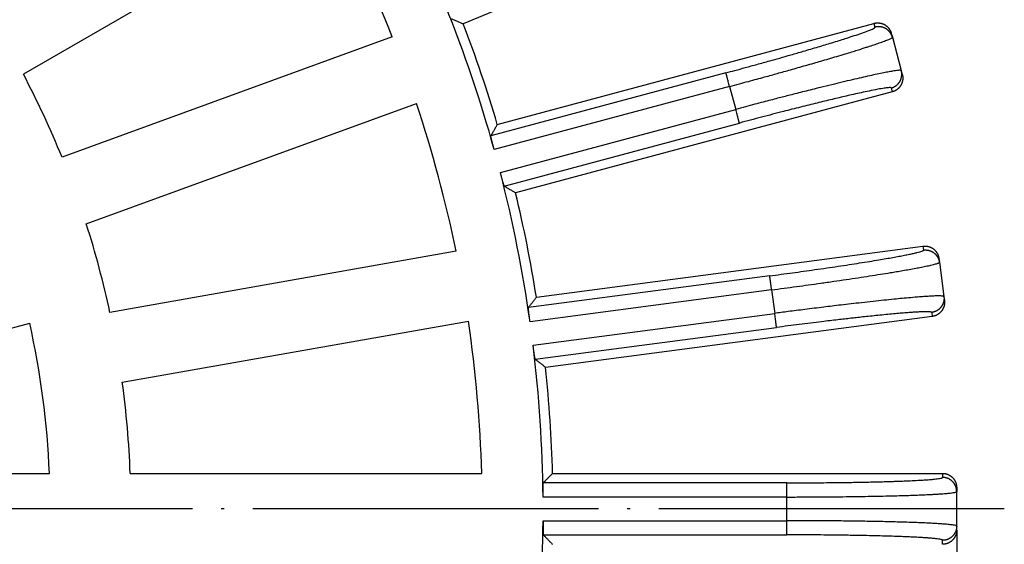
# Model space of a CAD drawing. Units: inches. Extents: x -1559 to -1376, y -75 to 63.
# Drawn here: x -1467 to -1433, y 0 to 18 of the extents above; entities that cross this region are included whole.
import ezdxf

# ---------------------------------------------------------------- set-up
doc = ezdxf.new("R2010")
doc.units = ezdxf.units.IN
doc.linetypes.add('DOT_CENTER', pattern=[14, 12, -1, 0, -1])
doc.layers.add('1', color=7, linetype='Continuous')
doc.styles.add('CONVERTER_11', font='txt.shx', dxfattribs={"width": 0.9})
doc.dimstyles.new('ME10_DIM_12', dxfattribs={"dimtxt": 3.5, "dimasz": 3.5, "dimexe": 2, "dimexo": 0, "dimgap": 2, "dimtad": 1, "dimdsep": 46, "dimtxsty": 'CONVERTER_11', "dimsah": 1, "dimcen": 0.09, "dimclrd": 4, "dimclre": 4, "dimclrt": 1, "dimadec": 0, "dimazin": 0, "dimtfac": 1, "dimtdec": 4, "dimtmove": 0, "dimatfit": 3, "dimfxl": 1, "dimtolj": 1, "dimtzin": 0, "dimarcsym": 0})

# ---------------------------------------------------------------- blocks, each defined once
blk = doc.blocks.new('*D5')
at = {"layer": '1', "color": 4, "linetype": 'Continuous'}
for p, q in [((-1556.348, 0.4), (-1556.348, -74.721)), ((-1434.332, 0.262), (-1434.332, -74.721)), ((-1556.348, -72.721), (-1434.332, -72.721))]:
    blk.add_line(p, q, dxfattribs=at)
at = {"layer": '1', "color": 4}
for points in [[(-1552.848, -72.26), (-1552.848, -73.182), (-1556.348, -72.721)], [(-1437.832, -73.182), (-1437.832, -72.26), (-1434.332, -72.721)]]:
    blk.add_solid(points, dxfattribs=at)
at = {"layer": '1', "color": 1, "insert": (-1503.787, -70.721), "char_height": 3.5, "attachment_point": 7, "rotation": 0.0001, "line_spacing_factor": 0.60024, "style": 'CONVERTER_11'}
blk.add_mtext('122', dxfattribs=at)
blk = doc.blocks.new('Artikel_DN110__2', base_point=(-1556.348, -60.008))
at = {"color": 7, "linetype": 'Continuous'}
for p, q in [((-1438.96, 23.022), (-1451.475, 17.838)), ((-1456.179, 22.189), (-1466.752, 16.085)), ((-1450.289, 14.345), (-1437.204, 17.851)), ((-1436.602, 17.503), (-1436.566, 17.37)), ((-1453.936, 17.379), (-1465.408, 13.203)), ((-1436.566, 17.37), (-1436.255, 16.21)), ((-1436.255, 16.21), (-1436.22, 16.077)), ((-1436.568, 15.475), (-1449.652, 11.969)), ((-1464.567, 10.892), (-1453.095, 15.067)), ((-1451.721, 9.94), (-1463.744, 7.82)), ((-1448.932, 8.35), (-1435.502, 10.118)), ((-1434.95, 9.695), (-1434.932, 9.558)), ((-1434.932, 9.558), (-1434.776, 8.368)), ((-1434.776, 8.368), (-1434.758, 8.232)), ((-1435.181, 7.679), (-1448.611, 5.911)), ((-1477.336, 4.551), (-1466.532, 7.446)), ((-1463.317, 5.398), (-1451.294, 7.518)), ((-1477.03, 2.23), (-1465.846, 2.23)), ((-1463.04, 2.23), (-1450.831, 2.23)), ((-1448.37, 2.23), (-1434.824, 2.23)), ((-1434.332, 1.738), (-1434.332, 1.6)), ((-1434.332, 0.4), (-1434.332, 1.6)), ((-1434.332, 0.262), (-1434.332, 0.4))]:
    blk.add_line(p, q, dxfattribs=at)
at = {"color": 3, "linetype": 'Continuous'}
for p, q in [((-1437.204, 17.851), (-1437.169, 17.717)), ((-1442.347, 16.134), (-1450.513, 13.946)), ((-1442.22, 15.659), (-1450.395, 13.469)), ((-1442.22, 15.659), (-1442.007, 14.865)), ((-1436.603, 15.608), (-1436.568, 15.475)), ((-1450.182, 12.674), (-1442.007, 14.865)), ((-1450.046, 12.202), (-1441.88, 14.39)), ((-1435.502, 10.118), (-1435.484, 9.982)), ((-1440.825, 9.088), (-1449.207, 7.984)), ((-1440.761, 8.6), (-1449.152, 7.496)), ((-1440.761, 8.6), (-1440.654, 7.785)), ((-1449.045, 6.68), (-1440.654, 7.785)), ((-1435.199, 7.816), (-1435.181, 7.679)), ((-1448.971, 6.194), (-1440.59, 7.297)), ((-1434.824, 2.23), (-1434.824, 2.092)), ((-1440.236, 1.903), (-1448.69, 1.903)), ((-1440.236, 1.411), (-1448.699, 1.411)), ((-1440.236, 0.589), (-1440.236, 1.411)), ((-1448.699, 0.589), (-1440.236, 0.589)), ((-1448.69, 0.097), (-1440.236, 0.097)), ((-1434.824, -0.23), (-1434.824, -0.092))]:
    blk.add_line(p, q, dxfattribs=at)
at = {"color": 7, "linetype": 'Continuous'}
for radius, start, end in [(44.526, 21.583, 28.417), (46.642, 15.5052, 21.9948), (46.986, 16.5001, 20.9999), (32.324, 22.1808, 27.8192), (44.526, 11.583, 18.417), (46.642, 8.0052, 14.4948), (46.986, 9.0001, 13.4999), (32.324, 12.1808, 17.8192), (29.52, 2.388, 12.612), (44.526, 1.583, 8.417), (46.642, 0.5052, 6.9948), (46.986, 1.5001, 5.9999), (32.324, 2.1808, 7.8192), (46.642, -6.9948, -0.5052)]:
    blk.add_arc((-1495.34, 1), radius, start, end, dxfattribs=at)
for points, knots in [([(-1451.895, 18.018), (-1451.86, 18.003), (-1451.79, 17.973), (-1451.685, 17.928), (-1451.58, 17.883), (-1451.51, 17.853), (-1451.475, 17.838)], [0, 0, 0, 0, 0.1140946, 0.2288531, 0.3425127, 0.4573255, 0.4573255, 0.4573255, 0.4573255]), ([(-1437.204, 17.851), (-1437.197, 17.853), (-1437.183, 17.856), (-1437.161, 17.86), (-1437.139, 17.864), (-1437.116, 17.866), (-1437.092, 17.867), (-1437.069, 17.868), (-1437.045, 17.867), (-1437.02, 17.864), (-1436.996, 17.861), (-1436.972, 17.856), (-1436.948, 17.85), (-1436.923, 17.843), (-1436.9, 17.835), (-1436.876, 17.825), (-1436.853, 17.814), (-1436.831, 17.802), (-1436.809, 17.788), (-1436.788, 17.774), (-1436.768, 17.759), (-1436.749, 17.742), (-1436.731, 17.725), (-1436.713, 17.707), (-1436.697, 17.688), (-1436.682, 17.669), (-1436.668, 17.649), (-1436.655, 17.629), (-1436.643, 17.608), (-1436.633, 17.587), (-1436.623, 17.566), (-1436.615, 17.545), (-1436.608, 17.524), (-1436.604, 17.51), (-1436.602, 17.503)], [0, 0, 0, 0, 0.021939, 0.0442644, 0.0669633, 0.0900201, 0.1134178, 0.1371368, 0.161156, 0.1854518, 0.2099991, 0.2347708, 0.2597383, 0.2848715, 0.3101391, 0.3355085, 0.3609466, 0.3864195, 0.4118933, 0.4373337, 0.4627071, 0.4879801, 0.5131201, 0.5380958, 0.5628769, 0.5874346, 0.6117416, 0.6357728, 0.6595045, 0.6829152, 0.7059854, 0.7286977, 0.7510367, 0.772989, 0.772989, 0.772989, 0.772989]), ([(-1436.22, 16.077), (-1436.218, 16.07), (-1436.214, 16.056), (-1436.21, 16.034), (-1436.207, 16.012), (-1436.204, 15.989), (-1436.203, 15.965), (-1436.203, 15.942), (-1436.204, 15.918), (-1436.206, 15.893), (-1436.21, 15.869), (-1436.214, 15.845), (-1436.22, 15.82), (-1436.227, 15.796), (-1436.236, 15.773), (-1436.246, 15.749), (-1436.257, 15.726), (-1436.269, 15.704), (-1436.282, 15.682), (-1436.296, 15.661), (-1436.312, 15.641), (-1436.328, 15.622), (-1436.345, 15.603), (-1436.363, 15.586), (-1436.382, 15.57), (-1436.402, 15.555), (-1436.421, 15.541), (-1436.442, 15.528), (-1436.462, 15.516), (-1436.483, 15.506), (-1436.504, 15.496), (-1436.525, 15.488), (-1436.546, 15.481), (-1436.561, 15.477), (-1436.568, 15.475)], [0, 0, 0, 0, 0.0219523, 0.0442913, 0.0670036, 0.0900738, 0.1134845, 0.1372162, 0.1612474, 0.1855544, 0.2101121, 0.2348932, 0.2598689, 0.2850089, 0.3102819, 0.3356553, 0.3610957, 0.3865695, 0.4120424, 0.4374805, 0.4628499, 0.4881175, 0.5132507, 0.5382182, 0.5629899, 0.5875372, 0.611833, 0.6358522, 0.6595712, 0.6829689, 0.7060257, 0.7287246, 0.75105, 0.772989, 0.772989, 0.772989, 0.772989]), ([(-1450.289, 14.345), (-1450.308, 14.312), (-1450.345, 14.245), (-1450.401, 14.146), (-1450.457, 14.046), (-1450.494, 13.979), (-1450.513, 13.946)], [0, 0, 0, 0, 0.114286, 0.2284725, 0.3428047, 0.4573255, 0.4573255, 0.4573255, 0.4573255]), ([(-1450.395, 13.469), (-1450.399, 13.482), (-1450.406, 13.507), (-1450.415, 13.542), (-1450.423, 13.572), (-1450.431, 13.599), (-1450.438, 13.627), (-1450.446, 13.657), (-1450.455, 13.691), (-1450.465, 13.727), (-1450.474, 13.763), (-1450.483, 13.798), (-1450.491, 13.831), (-1450.498, 13.859), (-1450.503, 13.881), (-1450.506, 13.899), (-1450.509, 13.912), (-1450.511, 13.923), (-1450.513, 13.932), (-1450.513, 13.939), (-1450.514, 13.943), (-1450.513, 13.945), (-1450.513, 13.946)], [0, 0, 0, 0, 0.0414616, 0.0779882, 0.109071, 0.1342011, 0.1623319, 0.1945781, 0.229811, 0.266902, 0.3047229, 0.3421457, 0.3767518, 0.4050521, 0.4277252, 0.4454493, 0.4589022, 0.4687611, 0.4791485, 0.4861039, 0.4902719, 0.4923377, 0.4923377, 0.4923377, 0.4923377]), ([(-1450.046, 12.202), (-1450.046, 12.203), (-1450.049, 12.206), (-1450.052, 12.213), (-1450.057, 12.226), (-1450.063, 12.244), (-1450.07, 12.267), (-1450.078, 12.293), (-1450.086, 12.318), (-1450.095, 12.35), (-1450.105, 12.387), (-1450.117, 12.43), (-1450.129, 12.472), (-1450.139, 12.509), (-1450.149, 12.546), (-1450.158, 12.581), (-1450.167, 12.616), (-1450.175, 12.647), (-1450.18, 12.666), (-1450.182, 12.674)], [0, 0, 0, 0, 0.0037917, 0.0115301, 0.0235589, 0.0445507, 0.0694365, 0.0964905, 0.123981, 0.1501735, 0.1951647, 0.2404043, 0.2839431, 0.3238311, 0.3581181, 0.397574, 0.4336484, 0.465508, 0.4923192, 0.4923192, 0.4923192, 0.4923192]), ([(-1450.046, 12.202), (-1450.013, 12.182), (-1449.947, 12.144), (-1449.849, 12.085), (-1449.751, 12.027), (-1449.685, 11.988), (-1449.652, 11.969)], [0, 0, 0, 0, 0.1140831, 0.2288531, 0.3425122, 0.4573255, 0.4573255, 0.4573255, 0.4573255]), ([(-1435.502, 10.118), (-1435.495, 10.119), (-1435.48, 10.121), (-1435.458, 10.122), (-1435.435, 10.123), (-1435.412, 10.122), (-1435.389, 10.12), (-1435.365, 10.117), (-1435.342, 10.113), (-1435.318, 10.108), (-1435.294, 10.101), (-1435.271, 10.094), (-1435.248, 10.084), (-1435.225, 10.074), (-1435.202, 10.063), (-1435.18, 10.05), (-1435.159, 10.036), (-1435.138, 10.021), (-1435.119, 10.005), (-1435.1, 9.988), (-1435.082, 9.97), (-1435.065, 9.951), (-1435.049, 9.932), (-1435.034, 9.912), (-1435.02, 9.891), (-1435.008, 9.87), (-1434.997, 9.848), (-1434.987, 9.827), (-1434.978, 9.805), (-1434.97, 9.782), (-1434.963, 9.76), (-1434.958, 9.738), (-1434.953, 9.716), (-1434.951, 9.702), (-1434.95, 9.695)], [0, 0, 0, 0, 0.021939, 0.0442644, 0.0669633, 0.0900201, 0.1134178, 0.1371368, 0.161156, 0.1854518, 0.2099991, 0.2347708, 0.2597383, 0.2848715, 0.3101391, 0.3355085, 0.3609466, 0.3864195, 0.4118933, 0.4373337, 0.4627071, 0.4879801, 0.5131201, 0.5380958, 0.5628769, 0.5874346, 0.6117416, 0.6357728, 0.6595045, 0.6829152, 0.7059854, 0.7286977, 0.7510367, 0.772989, 0.772989, 0.772989, 0.772989]), ([(-1448.932, 8.35), (-1448.955, 8.32), (-1449.001, 8.259), (-1449.069, 8.167), (-1449.138, 8.076), (-1449.184, 8.015), (-1449.207, 7.984)], [0, 0, 0, 0, 0.114286, 0.2284725, 0.3432398, 0.4573255, 0.4573255, 0.4573255, 0.4573255]), ([(-1434.758, 8.232), (-1434.757, 8.224), (-1434.755, 8.21), (-1434.754, 8.188), (-1434.753, 8.165), (-1434.754, 8.142), (-1434.756, 8.118), (-1434.759, 8.095), (-1434.763, 8.071), (-1434.768, 8.047), (-1434.775, 8.024), (-1434.782, 8), (-1434.792, 7.977), (-1434.802, 7.954), (-1434.813, 7.932), (-1434.826, 7.91), (-1434.84, 7.888), (-1434.855, 7.868), (-1434.871, 7.848), (-1434.888, 7.829), (-1434.906, 7.811), (-1434.925, 7.794), (-1434.944, 7.778), (-1434.964, 7.763), (-1434.985, 7.75), (-1435.006, 7.737), (-1435.027, 7.726), (-1435.049, 7.716), (-1435.071, 7.707), (-1435.093, 7.699), (-1435.115, 7.693), (-1435.137, 7.687), (-1435.159, 7.683), (-1435.174, 7.68), (-1435.181, 7.679)], [0, 0, 0, 0, 0.0219523, 0.0442913, 0.0670036, 0.0900738, 0.1134845, 0.1372162, 0.1612474, 0.1855544, 0.2101121, 0.2348932, 0.2598689, 0.2850089, 0.3102819, 0.3356553, 0.3610957, 0.3865695, 0.4120424, 0.4374805, 0.4628499, 0.4881175, 0.5132507, 0.5382182, 0.5629899, 0.5875372, 0.611833, 0.6358522, 0.6595712, 0.6829689, 0.7060257, 0.7287246, 0.75105, 0.772989, 0.772989, 0.772989, 0.772989]), ([(-1449.152, 7.496), (-1449.153, 7.504), (-1449.156, 7.524), (-1449.16, 7.555), (-1449.165, 7.591), (-1449.17, 7.627), (-1449.175, 7.664), (-1449.18, 7.703), (-1449.186, 7.746), (-1449.191, 7.79), (-1449.196, 7.834), (-1449.201, 7.874), (-1449.204, 7.909), (-1449.206, 7.937), (-1449.208, 7.958), (-1449.208, 7.971), (-1449.208, 7.979), (-1449.207, 7.983), (-1449.207, 7.984)], [0, 0, 0, 0, 0.0268112, 0.0586707, 0.0947451, 0.1342011, 0.168488, 0.2083761, 0.2519149, 0.2971544, 0.3421457, 0.3839148, 0.418966, 0.4472596, 0.46876, 0.4807888, 0.4885272, 0.4923189, 0.4923189, 0.4923189, 0.4923189]), ([(-1448.971, 6.194), (-1448.972, 6.195), (-1448.974, 6.199), (-1448.976, 6.207), (-1448.98, 6.221), (-1448.984, 6.244), (-1448.989, 6.275), (-1448.995, 6.308), (-1449, 6.345), (-1449.006, 6.386), (-1449.012, 6.43), (-1449.018, 6.472), (-1449.023, 6.511), (-1449.028, 6.544), (-1449.031, 6.574), (-1449.035, 6.604), (-1449.04, 6.641), (-1449.043, 6.666), (-1449.045, 6.68)], [0, 0, 0, 0, 0.0047409, 0.0131561, 0.0235508, 0.0504658, 0.0827919, 0.1171535, 0.1501647, 0.1951559, 0.2403955, 0.2839343, 0.3238224, 0.3581093, 0.3832394, 0.4143222, 0.4508488, 0.4923104, 0.4923104, 0.4923104, 0.4923104]), ([(-1448.971, 6.194), (-1448.941, 6.17), (-1448.881, 6.123), (-1448.791, 6.053), (-1448.701, 5.982), (-1448.641, 5.935), (-1448.611, 5.911)], [0, 0, 0, 0, 0.1145192, 0.2288531, 0.3425135, 0.4573255, 0.4573255, 0.4573255, 0.4573255]), ([(-1448.37, 2.23), (-1448.397, 2.203), (-1448.45, 2.148), (-1448.53, 2.067), (-1448.61, 1.985), (-1448.663, 1.93), (-1448.69, 1.903)], [0, 0, 0, 0, 0.1137817, 0.2284722, 0.3429489, 0.4573255, 0.4573255, 0.4573255, 0.4573255]), ([(-1434.824, 2.23), (-1434.817, 2.23), (-1434.802, 2.23), (-1434.78, 2.228), (-1434.757, 2.226), (-1434.734, 2.222), (-1434.711, 2.217), (-1434.688, 2.211), (-1434.666, 2.204), (-1434.643, 2.196), (-1434.62, 2.186), (-1434.598, 2.175), (-1434.576, 2.163), (-1434.555, 2.15), (-1434.534, 2.136), (-1434.514, 2.12), (-1434.494, 2.104), (-1434.476, 2.086), (-1434.458, 2.067), (-1434.442, 2.048), (-1434.426, 2.028), (-1434.412, 2.007), (-1434.399, 1.986), (-1434.387, 1.964), (-1434.376, 1.942), (-1434.366, 1.919), (-1434.358, 1.896), (-1434.351, 1.873), (-1434.345, 1.85), (-1434.34, 1.827), (-1434.336, 1.805), (-1434.334, 1.782), (-1434.332, 1.76), (-1434.332, 1.745), (-1434.332, 1.738)], [0, 0, 0, 0, 0.021939, 0.0442644, 0.0669633, 0.0900201, 0.1134178, 0.1371368, 0.161156, 0.1854518, 0.2099991, 0.2347708, 0.2597383, 0.2848715, 0.3101391, 0.3355085, 0.3609466, 0.3864195, 0.4118933, 0.4373337, 0.4627071, 0.4879801, 0.5131201, 0.5380958, 0.5628769, 0.5874346, 0.6117416, 0.6357728, 0.6595045, 0.6829152, 0.7059854, 0.7286977, 0.7510367, 0.772989, 0.772989, 0.772989, 0.772989]), ([(-1448.699, 1.411), (-1448.7, 1.42), (-1448.7, 1.44), (-1448.7, 1.471), (-1448.7, 1.507), (-1448.7, 1.542), (-1448.7, 1.575), (-1448.7, 1.607), (-1448.7, 1.642), (-1448.7, 1.678), (-1448.699, 1.716), (-1448.699, 1.755), (-1448.698, 1.793), (-1448.697, 1.828), (-1448.696, 1.856), (-1448.694, 1.876), (-1448.693, 1.889), (-1448.692, 1.896), (-1448.691, 1.901), (-1448.69, 1.902), (-1448.69, 1.903)], [0, 0, 0, 0, 0.0268112, 0.0586707, 0.0947451, 0.1342011, 0.1623319, 0.1945781, 0.229811, 0.266902, 0.3047229, 0.3421457, 0.3839148, 0.4189661, 0.4472596, 0.4687601, 0.4791475, 0.4861029, 0.4902708, 0.4923367, 0.4923367, 0.4923367, 0.4923367]), ([(-1448.699, 0.589), (-1448.7, 0.575), (-1448.7, 0.549), (-1448.7, 0.513), (-1448.7, 0.482), (-1448.7, 0.444), (-1448.7, 0.399), (-1448.7, 0.346), (-1448.7, 0.295), (-1448.699, 0.251), (-1448.698, 0.214), (-1448.697, 0.186), (-1448.697, 0.163), (-1448.696, 0.145), (-1448.695, 0.131), (-1448.694, 0.119), (-1448.693, 0.11), (-1448.692, 0.102), (-1448.69, 0.098), (-1448.69, 0.097)], [0, 0, 0, 0, 0.0414616, 0.0779882, 0.109071, 0.1342011, 0.1907207, 0.2454656, 0.2930837, 0.3421456, 0.3767517, 0.405052, 0.4277251, 0.4454492, 0.4589021, 0.468761, 0.4807898, 0.4885282, 0.4923199, 0.4923199, 0.4923199, 0.4923199]), ([(-1448.69, 0.097), (-1448.663, 0.07), (-1448.61, 0.015), (-1448.53, -0.066), (-1448.45, -0.148), (-1448.397, -0.203), (-1448.37, -0.23)], [0, 0, 0, 0, 0.1143766, 0.2288533, 0.3430396, 0.4573255, 0.4573255, 0.4573255, 0.4573255]), ([(-1434.332, 0.262), (-1434.332, 0.255), (-1434.332, 0.24), (-1434.334, 0.218), (-1434.336, 0.195), (-1434.34, 0.173), (-1434.345, 0.15), (-1434.351, 0.127), (-1434.358, 0.104), (-1434.366, 0.081), (-1434.376, 0.058), (-1434.387, 0.036), (-1434.399, 0.014), (-1434.412, -0.007), (-1434.426, -0.028), (-1434.442, -0.048), (-1434.458, -0.067), (-1434.476, -0.086), (-1434.494, -0.104), (-1434.514, -0.12), (-1434.534, -0.136), (-1434.555, -0.15), (-1434.576, -0.163), (-1434.598, -0.175), (-1434.62, -0.186), (-1434.643, -0.196), (-1434.666, -0.204), (-1434.688, -0.211), (-1434.711, -0.217), (-1434.734, -0.222), (-1434.757, -0.226), (-1434.78, -0.228), (-1434.802, -0.23), (-1434.817, -0.23), (-1434.824, -0.23)], [0, 0, 0, 0, 0.0219523, 0.0442913, 0.0670036, 0.0900738, 0.1134845, 0.1372162, 0.1612474, 0.1855544, 0.2101121, 0.2348932, 0.2598689, 0.2850089, 0.3102819, 0.3356553, 0.3610957, 0.3865695, 0.4120424, 0.4374805, 0.4628499, 0.4881175, 0.5132507, 0.5382182, 0.5629899, 0.5875372, 0.611833, 0.6358522, 0.6595712, 0.6829689, 0.7060257, 0.7287246, 0.75105, 0.772989, 0.772989, 0.772989, 0.772989])]:
    blk.add_open_spline(points, degree=3, knots=knots, dxfattribs=at)
at = {"color": 3, "linetype": 'Continuous'}
for points, knots in [([(-1442.347, 16.134), (-1442.245, 16.162), (-1442.021, 16.222), (-1441.662, 16.319), (-1441.257, 16.43), (-1440.858, 16.541), (-1440.464, 16.652), (-1440.077, 16.762), (-1439.63, 16.89), (-1439.155, 17.03), (-1438.739, 17.155), (-1438.427, 17.251), (-1438.216, 17.318), (-1438.04, 17.374), (-1437.848, 17.437), (-1437.632, 17.511), (-1437.42, 17.585), (-1437.278, 17.649), (-1437.198, 17.678), (-1437.175, 17.709), (-1437.169, 17.717)], [0, 0, 0, 0, 0.318909, 0.694021, 1.116886, 1.57906, 1.935799, 2.3431, 2.786478, 3.332111, 3.827959, 4.089868, 4.310886, 4.49388, 4.641717, 4.918831, 5.179862, 5.31139, 5.392133, 5.424393, 5.424393, 5.424393, 5.424393]), ([(-1436.566, 17.37), (-1436.568, 17.377), (-1436.572, 17.391), (-1436.579, 17.412), (-1436.588, 17.433), (-1436.597, 17.454), (-1436.608, 17.475), (-1436.619, 17.496), (-1436.632, 17.516), (-1436.646, 17.536), (-1436.661, 17.555), (-1436.678, 17.574), (-1436.695, 17.592), (-1436.713, 17.609), (-1436.732, 17.626), (-1436.753, 17.641), (-1436.774, 17.655), (-1436.795, 17.669), (-1436.818, 17.681), (-1436.841, 17.692), (-1436.864, 17.701), (-1436.888, 17.71), (-1436.912, 17.717), (-1436.936, 17.723), (-1436.96, 17.728), (-1436.985, 17.731), (-1437.009, 17.733), (-1437.033, 17.734), (-1437.057, 17.734), (-1437.08, 17.733), (-1437.103, 17.731), (-1437.125, 17.727), (-1437.147, 17.723), (-1437.162, 17.719), (-1437.169, 17.717)], [0, 0, 0, 0, 0.0219256, 0.0442375, 0.0669225, 0.0899653, 0.1133487, 0.1370533, 0.1610578, 0.1853388, 0.2098711, 0.2346278, 0.2595801, 0.284698, 0.3099501, 0.3353041, 0.3607267, 0.3861841, 0.4116423, 0.4370673, 0.4624252, 0.4876828, 0.5128075, 0.537768, 0.562534, 0.5870767, 0.6113689, 0.6353855, 0.6591027, 0.6824992, 0.7055553, 0.7282538, 0.7505791, 0.7725181, 0.7725181, 0.7725181, 0.7725181]), ([(-1442.22, 15.659), (-1442.106, 15.69), (-1441.887, 15.749), (-1441.57, 15.835), (-1441.278, 15.914), (-1441.013, 15.987), (-1440.776, 16.052), (-1440.555, 16.114), (-1440.334, 16.176), (-1440.096, 16.242), (-1439.84, 16.315), (-1439.57, 16.392), (-1439.304, 16.468), (-1439.038, 16.545), (-1438.773, 16.623), (-1438.491, 16.706), (-1438.225, 16.786), (-1437.988, 16.858), (-1437.794, 16.918), (-1437.625, 16.971), (-1437.482, 17.017), (-1437.331, 17.066), (-1437.163, 17.121), (-1436.978, 17.184), (-1436.831, 17.238), (-1436.728, 17.279), (-1436.667, 17.303), (-1436.621, 17.327), (-1436.582, 17.343), (-1436.57, 17.364), (-1436.566, 17.37)], [0, 0, 0, 0, 0.352927, 0.681684, 0.984652, 1.260209, 1.506736, 1.722611, 1.948597, 2.19672, 2.463566, 2.74572, 3.039766, 3.294434, 3.573744, 3.870087, 4.175857, 4.408074, 4.611339, 4.787256, 4.937425, 5.063448, 5.26373, 5.465625, 5.650229, 5.734887, 5.798512, 5.84432, 5.894665, 5.916005, 5.916005, 5.916005, 5.916005]), ([(-1442.22, 15.659), (-1442.228, 15.687), (-1442.243, 15.745), (-1442.263, 15.821), (-1442.281, 15.886), (-1442.295, 15.939), (-1442.307, 15.984), (-1442.317, 16.021), (-1442.325, 16.05), (-1442.331, 16.074), (-1442.337, 16.095), (-1442.341, 16.111), (-1442.344, 16.122), (-1442.346, 16.13), (-1442.347, 16.133), (-1442.347, 16.134)], [0, 0, 0, 0, 0.0878451, 0.1775863, 0.2359658, 0.2912371, 0.3417719, 0.375698, 0.4056296, 0.4312781, 0.4523552, 0.4688291, 0.4807266, 0.4882746, 0.4917003, 0.4917003, 0.4917003, 0.4917003]), ([(-1436.255, 16.21), (-1436.262, 16.214), (-1436.283, 16.226), (-1436.336, 16.218), (-1436.416, 16.213), (-1436.533, 16.195), (-1436.687, 16.168), (-1436.879, 16.131), (-1437.105, 16.084), (-1437.363, 16.028), (-1437.652, 15.963), (-1437.969, 15.89), (-1438.313, 15.809), (-1438.681, 15.72), (-1439.029, 15.634), (-1439.346, 15.555), (-1439.618, 15.487), (-1439.876, 15.422), (-1440.115, 15.361), (-1440.338, 15.304), (-1440.56, 15.246), (-1440.798, 15.184), (-1441.064, 15.115), (-1441.357, 15.038), (-1441.674, 14.954), (-1441.894, 14.895), (-1442.007, 14.865)], [0, 0, 0, 0, 0.021339, 0.071685, 0.153127, 0.265763, 0.425481, 0.62138, 0.852545, 1.117277, 1.413626, 1.740135, 2.094374, 2.473699, 2.876225, 3.170272, 3.452425, 3.719271, 3.967395, 4.19338, 4.409255, 4.655782, 4.93134, 5.234308, 5.563065, 5.915992, 5.915992, 5.915992, 5.915992]), ([(-1436.603, 15.608), (-1436.596, 15.61), (-1436.582, 15.614), (-1436.561, 15.621), (-1436.54, 15.63), (-1436.519, 15.639), (-1436.498, 15.65), (-1436.477, 15.661), (-1436.457, 15.674), (-1436.437, 15.688), (-1436.418, 15.703), (-1436.399, 15.719), (-1436.381, 15.737), (-1436.364, 15.755), (-1436.348, 15.774), (-1436.332, 15.794), (-1436.318, 15.815), (-1436.304, 15.837), (-1436.292, 15.859), (-1436.281, 15.882), (-1436.272, 15.906), (-1436.263, 15.929), (-1436.256, 15.954), (-1436.25, 15.978), (-1436.245, 16.002), (-1436.242, 16.026), (-1436.24, 16.051), (-1436.239, 16.075), (-1436.239, 16.098), (-1436.24, 16.122), (-1436.242, 16.145), (-1436.246, 16.167), (-1436.25, 16.189), (-1436.254, 16.203), (-1436.255, 16.21)], [0, 0, 0, 0, 0.021939, 0.0442643, 0.0669628, 0.0900189, 0.1134154, 0.1371326, 0.1611491, 0.1854414, 0.2099841, 0.2347501, 0.2597105, 0.2848353, 0.3100929, 0.3354508, 0.3608758, 0.386334, 0.4117914, 0.437214, 0.462568, 0.4878201, 0.512938, 0.5378903, 0.5626469, 0.5871793, 0.6114603, 0.6354648, 0.6591694, 0.6825528, 0.7055956, 0.7282806, 0.7505925, 0.7725181, 0.7725181, 0.7725181, 0.7725181]), ([(-1436.603, 15.608), (-1436.613, 15.612), (-1436.648, 15.627), (-1436.732, 15.613), (-1436.878, 15.599), (-1437.098, 15.557), (-1437.365, 15.505), (-1437.646, 15.445), (-1437.911, 15.386), (-1438.246, 15.309), (-1438.668, 15.21), (-1439.195, 15.082), (-1439.762, 14.941), (-1440.405, 14.778), (-1441.114, 14.594), (-1441.623, 14.458), (-1441.88, 14.39)], [0, 0, 0, 0, 0.032259, 0.113003, 0.244531, 0.476785, 0.782677, 1.061592, 1.338683, 1.596435, 2.092283, 2.637916, 3.225207, 3.845333, 4.626055, 5.424391, 5.424391, 5.424391, 5.424391]), ([(-1441.88, 14.39), (-1441.88, 14.391), (-1441.881, 14.394), (-1441.883, 14.402), (-1441.886, 14.413), (-1441.89, 14.429), (-1441.896, 14.45), (-1441.903, 14.474), (-1441.91, 14.503), (-1441.92, 14.54), (-1441.932, 14.585), (-1441.946, 14.638), (-1441.964, 14.703), (-1441.984, 14.779), (-1442, 14.836), (-1442.007, 14.865)], [0, 0, 0, 0, 0.0034257, 0.0109737, 0.0228712, 0.0393451, 0.0604221, 0.0860707, 0.1160022, 0.1499284, 0.2004632, 0.2557345, 0.314114, 0.4038552, 0.4917003, 0.4917003, 0.4917003, 0.4917003]), ([(-1440.825, 9.088), (-1440.561, 9.123), (-1440.04, 9.192), (-1439.381, 9.285), (-1438.852, 9.361), (-1438.454, 9.419), (-1438.073, 9.477), (-1437.709, 9.533), (-1437.367, 9.588), (-1437.06, 9.638), (-1436.79, 9.684), (-1436.555, 9.725), (-1436.343, 9.764), (-1436.152, 9.801), (-1435.983, 9.834), (-1435.839, 9.865), (-1435.717, 9.894), (-1435.62, 9.92), (-1435.55, 9.941), (-1435.511, 9.958), (-1435.489, 9.968), (-1435.485, 9.978), (-1435.484, 9.982)], [0, 0, 0, 0, 0.798336, 1.579058, 1.99666, 2.399669, 2.786195, 3.154345, 3.502229, 3.827959, 4.086601, 4.324607, 4.541253, 4.735816, 4.907578, 5.055829, 5.179875, 5.28327, 5.358121, 5.394633, 5.415433, 5.425517, 5.425517, 5.425517, 5.425517]), ([(-1435.484, 9.982), (-1435.477, 9.982), (-1435.462, 9.984), (-1435.44, 9.985), (-1435.417, 9.986), (-1435.394, 9.985), (-1435.371, 9.983), (-1435.347, 9.981), (-1435.324, 9.976), (-1435.3, 9.971), (-1435.276, 9.965), (-1435.253, 9.957), (-1435.23, 9.948), (-1435.207, 9.937), (-1435.184, 9.926), (-1435.162, 9.913), (-1435.141, 9.899), (-1435.12, 9.884), (-1435.101, 9.868), (-1435.082, 9.851), (-1435.064, 9.833), (-1435.047, 9.815), (-1435.031, 9.795), (-1435.016, 9.775), (-1435.002, 9.754), (-1434.99, 9.733), (-1434.979, 9.712), (-1434.969, 9.69), (-1434.96, 9.668), (-1434.952, 9.646), (-1434.945, 9.624), (-1434.94, 9.602), (-1434.935, 9.58), (-1434.933, 9.565), (-1434.932, 9.558)], [0, 0, 0, 0, 0.021939, 0.0442643, 0.0669628, 0.0900189, 0.1134154, 0.1371326, 0.1611491, 0.1854414, 0.2099841, 0.2347501, 0.2597105, 0.2848353, 0.3100929, 0.3354508, 0.3608758, 0.386334, 0.4117914, 0.437214, 0.462568, 0.4878201, 0.512938, 0.5378903, 0.5626469, 0.5871793, 0.6114603, 0.6354648, 0.6591694, 0.6825528, 0.7055956, 0.7282806, 0.7505925, 0.7725181, 0.7725181, 0.7725181, 0.7725181]), ([(-1440.761, 8.6), (-1440.473, 8.639), (-1439.904, 8.714), (-1439.185, 8.814), (-1438.609, 8.897), (-1438.174, 8.96), (-1437.758, 9.022), (-1437.362, 9.083), (-1436.987, 9.142), (-1436.677, 9.192), (-1436.419, 9.235), (-1436.202, 9.272), (-1435.979, 9.311), (-1435.763, 9.35), (-1435.557, 9.389), (-1435.365, 9.428), (-1435.212, 9.462), (-1435.104, 9.489), (-1435.041, 9.506), (-1434.992, 9.523), (-1434.952, 9.533), (-1434.937, 9.553), (-1434.932, 9.558)], [0, 0, 0, 0, 0.870956, 1.72261, 2.178158, 2.61779, 3.03944, 3.441043, 3.820536, 4.175855, 4.383999, 4.606689, 4.835858, 5.063445, 5.263727, 5.465622, 5.650227, 5.734884, 5.79851, 5.844317, 5.894663, 5.916002, 5.916002, 5.916002, 5.916002]), ([(-1440.761, 8.6), (-1440.764, 8.619), (-1440.769, 8.658), (-1440.776, 8.717), (-1440.784, 8.771), (-1440.79, 8.819), (-1440.795, 8.861), (-1440.801, 8.901), (-1440.805, 8.936), (-1440.809, 8.965), (-1440.812, 8.99), (-1440.815, 9.012), (-1440.818, 9.031), (-1440.82, 9.047), (-1440.822, 9.059), (-1440.823, 9.069), (-1440.824, 9.076), (-1440.824, 9.082), (-1440.825, 9.085), (-1440.825, 9.087), (-1440.825, 9.088)], [0, 0, 0, 0, 0.0581231, 0.1177778, 0.1775863, 0.2215987, 0.2640917, 0.3043784, 0.3417719, 0.3692231, 0.3941548, 0.4164191, 0.4358685, 0.4523552, 0.4638458, 0.4732936, 0.4807351, 0.4862287, 0.4898526, 0.4917003, 0.4917003, 0.4917003, 0.4917003]), ([(-1434.776, 8.368), (-1434.782, 8.373), (-1434.802, 8.387), (-1434.857, 8.387), (-1434.937, 8.392), (-1435.064, 8.389), (-1435.227, 8.382), (-1435.423, 8.37), (-1435.657, 8.352), (-1435.925, 8.33), (-1436.22, 8.303), (-1436.531, 8.273), (-1436.868, 8.238), (-1437.244, 8.198), (-1437.624, 8.156), (-1437.994, 8.114), (-1438.335, 8.075), (-1438.65, 8.037), (-1438.963, 7.999), (-1439.277, 7.961), (-1439.596, 7.921), (-1439.895, 7.883), (-1440.171, 7.848), (-1440.422, 7.815), (-1440.579, 7.795), (-1440.654, 7.785)], [0, 0, 0, 0, 0.023508, 0.071599, 0.159278, 0.265675, 0.45028, 0.652175, 0.852457, 1.156656, 1.45889, 1.740046, 2.094285, 2.47361, 2.876137, 3.24197, 3.587886, 3.907217, 4.193291, 4.533747, 4.856504, 5.15883, 5.437994, 5.691262, 5.915903, 5.915903, 5.915903, 5.915903]), ([(-1434.776, 8.368), (-1434.775, 8.361), (-1434.773, 8.346), (-1434.772, 8.324), (-1434.771, 8.301), (-1434.772, 8.278), (-1434.774, 8.255), (-1434.777, 8.231), (-1434.781, 8.208), (-1434.786, 8.184), (-1434.793, 8.16), (-1434.8, 8.137), (-1434.809, 8.114), (-1434.82, 8.091), (-1434.831, 8.068), (-1434.844, 8.046), (-1434.858, 8.025), (-1434.873, 8.004), (-1434.889, 7.985), (-1434.906, 7.966), (-1434.924, 7.948), (-1434.943, 7.931), (-1434.962, 7.915), (-1434.982, 7.9), (-1435.003, 7.887), (-1435.024, 7.874), (-1435.045, 7.863), (-1435.067, 7.853), (-1435.089, 7.844), (-1435.111, 7.836), (-1435.133, 7.829), (-1435.155, 7.824), (-1435.177, 7.819), (-1435.192, 7.817), (-1435.199, 7.816)], [0, 0, 0, 0, 0.0219256, 0.0442375, 0.0669225, 0.0899653, 0.1133487, 0.1370533, 0.1610578, 0.1853388, 0.2098711, 0.2346278, 0.2595801, 0.284698, 0.3099501, 0.3353041, 0.3607267, 0.3861841, 0.4116423, 0.4370673, 0.4624252, 0.4876828, 0.5128075, 0.537768, 0.562534, 0.5870767, 0.6113689, 0.6353855, 0.6591027, 0.6824992, 0.7055553, 0.7282538, 0.7505791, 0.7725181, 0.7725181, 0.7725181, 0.7725181]), ([(-1440.59, 7.297), (-1440.59, 7.298), (-1440.59, 7.302), (-1440.591, 7.31), (-1440.593, 7.321), (-1440.595, 7.338), (-1440.598, 7.359), (-1440.601, 7.384), (-1440.605, 7.414), (-1440.61, 7.451), (-1440.616, 7.498), (-1440.623, 7.552), (-1440.632, 7.619), (-1440.642, 7.697), (-1440.65, 7.756), (-1440.654, 7.785)], [0, 0, 0, 0, 0.0034257, 0.0109737, 0.0228712, 0.0393451, 0.0604221, 0.0860707, 0.1160022, 0.1499284, 0.2004632, 0.2557345, 0.314114, 0.4038552, 0.4917003, 0.4917003, 0.4917003, 0.4917003]), ([(-1435.199, 7.816), (-1435.201, 7.819), (-1435.207, 7.828), (-1435.231, 7.832), (-1435.275, 7.839), (-1435.348, 7.841), (-1435.448, 7.841), (-1435.572, 7.837), (-1435.72, 7.829), (-1435.891, 7.818), (-1436.085, 7.804), (-1436.3, 7.787), (-1436.537, 7.766), (-1436.795, 7.741), (-1437.064, 7.715), (-1437.332, 7.687), (-1437.584, 7.66), (-1437.809, 7.636), (-1438.02, 7.612), (-1438.234, 7.588), (-1438.474, 7.56), (-1438.74, 7.529), (-1439.184, 7.476), (-1439.804, 7.4), (-1440.326, 7.332), (-1440.59, 7.297)], [0, 0, 0, 0, 0.010084, 0.030884, 0.067396, 0.147983, 0.245641, 0.369686, 0.517937, 0.689699, 0.884262, 1.100908, 1.338915, 1.597557, 1.877868, 2.149533, 2.40558, 2.639039, 2.827706, 3.0432, 3.285101, 3.552992, 3.846458, 4.62718, 5.425516, 5.425516, 5.425516, 5.425516]), ([(-1440.236, 1.903), (-1439.97, 1.903), (-1439.444, 1.904), (-1438.819, 1.909), (-1438.372, 1.914), (-1438.104, 1.918), (-1437.863, 1.922), (-1437.647, 1.926), (-1437.426, 1.93), (-1437.198, 1.935), (-1436.964, 1.941), (-1436.756, 1.947), (-1436.574, 1.953), (-1436.375, 1.959), (-1436.145, 1.968), (-1435.874, 1.98), (-1435.627, 1.992), (-1435.412, 2.006), (-1435.233, 2.019), (-1435.083, 2.034), (-1434.967, 2.047), (-1434.896, 2.063), (-1434.844, 2.07), (-1434.829, 2.087), (-1434.824, 2.092)], [0, 0, 0, 0, 0.798336, 1.579058, 1.872524, 2.140416, 2.382317, 2.59781, 2.786477, 3.047396, 3.281466, 3.489225, 3.671211, 3.827959, 4.085711, 4.362803, 4.641717, 4.825359, 5.010517, 5.179872, 5.27753, 5.358117, 5.404589, 5.424941, 5.424941, 5.424941, 5.424941]), ([(-1434.332, 1.6), (-1434.332, 1.608), (-1434.332, 1.622), (-1434.334, 1.645), (-1434.336, 1.667), (-1434.34, 1.69), (-1434.345, 1.713), (-1434.351, 1.736), (-1434.358, 1.759), (-1434.366, 1.781), (-1434.376, 1.804), (-1434.387, 1.826), (-1434.399, 1.848), (-1434.412, 1.869), (-1434.426, 1.89), (-1434.442, 1.91), (-1434.458, 1.93), (-1434.476, 1.948), (-1434.494, 1.966), (-1434.514, 1.982), (-1434.534, 1.998), (-1434.555, 2.012), (-1434.576, 2.025), (-1434.598, 2.037), (-1434.62, 2.048), (-1434.643, 2.058), (-1434.666, 2.066), (-1434.688, 2.073), (-1434.711, 2.079), (-1434.734, 2.084), (-1434.757, 2.088), (-1434.78, 2.09), (-1434.802, 2.092), (-1434.817, 2.092), (-1434.824, 2.092)], [0, 0, 0, 0, 0.0219256, 0.0442375, 0.0669225, 0.0899653, 0.1133487, 0.1370533, 0.1610578, 0.1853388, 0.2098711, 0.2346278, 0.2595801, 0.284698, 0.3099501, 0.3353041, 0.3607267, 0.3861841, 0.4116423, 0.4370673, 0.4624252, 0.4876828, 0.5128075, 0.537768, 0.562534, 0.5870767, 0.6113689, 0.6353855, 0.6591027, 0.6824992, 0.7055553, 0.7282538, 0.7505791, 0.7725181, 0.7725181, 0.7725181, 0.7725181]), ([(-1440.236, 1.411), (-1440.236, 1.441), (-1440.236, 1.5), (-1440.236, 1.578), (-1440.236, 1.646), (-1440.236, 1.701), (-1440.236, 1.747), (-1440.236, 1.786), (-1440.236, 1.815), (-1440.236, 1.841), (-1440.236, 1.862), (-1440.236, 1.879), (-1440.236, 1.891), (-1440.236, 1.898), (-1440.236, 1.902), (-1440.236, 1.903)], [0, 0, 0, 0, 0.0878451, 0.1775863, 0.2359658, 0.2912371, 0.3417719, 0.375698, 0.4056296, 0.4312781, 0.4523552, 0.4688291, 0.4807266, 0.4882746, 0.4917003, 0.4917003, 0.4917003, 0.4917003]), ([(-1440.236, 1.411), (-1440.042, 1.411), (-1439.656, 1.412), (-1439.082, 1.415), (-1438.55, 1.419), (-1438.063, 1.424), (-1437.624, 1.431), (-1437.203, 1.438), (-1436.803, 1.446), (-1436.424, 1.456), (-1436.097, 1.465), (-1435.819, 1.475), (-1435.588, 1.484), (-1435.375, 1.493), (-1435.184, 1.502), (-1435.017, 1.512), (-1434.877, 1.521), (-1434.762, 1.529), (-1434.668, 1.537), (-1434.589, 1.545), (-1434.519, 1.553), (-1434.455, 1.562), (-1434.401, 1.57), (-1434.364, 1.581), (-1434.339, 1.588), (-1434.334, 1.597), (-1434.332, 1.6)], [0, 0, 0, 0, 0.582082, 1.157686, 1.722611, 2.178159, 2.617791, 3.039441, 3.441044, 3.820537, 4.175856, 4.423508, 4.6544, 4.867918, 5.063446, 5.229546, 5.368728, 5.48354, 5.576528, 5.650233, 5.722592, 5.788593, 5.844322, 5.883909, 5.906235, 5.916596, 5.916596, 5.916596, 5.916596]), ([(-1440.236, 0.097), (-1440.236, 0.098), (-1440.236, 0.102), (-1440.236, 0.109), (-1440.236, 0.121), (-1440.236, 0.138), (-1440.236, 0.159), (-1440.236, 0.185), (-1440.236, 0.214), (-1440.236, 0.253), (-1440.236, 0.299), (-1440.236, 0.354), (-1440.236, 0.422), (-1440.236, 0.5), (-1440.236, 0.559), (-1440.236, 0.589)], [0, 0, 0, 0, 0.0034257, 0.0109737, 0.0228712, 0.0393451, 0.0604221, 0.0860707, 0.1160022, 0.1499284, 0.2004632, 0.2557345, 0.314114, 0.4038552, 0.4917003, 0.4917003, 0.4917003, 0.4917003]), ([(-1434.332, 0.4), (-1434.341, 0.407), (-1434.375, 0.431), (-1434.466, 0.437), (-1434.572, 0.454), (-1434.694, 0.465), (-1434.821, 0.475), (-1434.985, 0.486), (-1435.16, 0.496), (-1435.348, 0.506), (-1435.548, 0.515), (-1435.79, 0.524), (-1436.146, 0.536), (-1436.62, 0.55), (-1437.212, 0.563), (-1437.849, 0.573), (-1438.456, 0.58), (-1439.003, 0.585), (-1439.462, 0.587), (-1439.868, 0.589), (-1440.12, 0.589), (-1440.236, 0.589)], [0, 0, 0, 0, 0.034239, 0.121953, 0.26523, 0.360275, 0.486441, 0.648696, 0.852015, 1.013254, 1.212847, 1.453921, 1.739606, 2.281778, 2.87602, 3.515367, 4.192849, 4.697066, 5.158388, 5.567593, 5.91546, 5.91546, 5.91546, 5.91546]), ([(-1434.332, 0.4), (-1434.332, 0.392), (-1434.332, 0.378), (-1434.334, 0.355), (-1434.336, 0.333), (-1434.34, 0.31), (-1434.345, 0.287), (-1434.351, 0.264), (-1434.358, 0.241), (-1434.366, 0.219), (-1434.376, 0.196), (-1434.387, 0.174), (-1434.399, 0.152), (-1434.412, 0.131), (-1434.426, 0.11), (-1434.442, 0.09), (-1434.458, 0.07), (-1434.476, 0.052), (-1434.494, 0.034), (-1434.514, 0.018), (-1434.534, 0.002), (-1434.555, -0.012), (-1434.576, -0.025), (-1434.598, -0.037), (-1434.62, -0.048), (-1434.643, -0.058), (-1434.666, -0.066), (-1434.688, -0.073), (-1434.711, -0.079), (-1434.734, -0.084), (-1434.757, -0.088), (-1434.78, -0.09), (-1434.802, -0.092), (-1434.817, -0.092), (-1434.824, -0.092)], [0, 0, 0, 0, 0.0219256, 0.0442375, 0.0669225, 0.0899653, 0.1133487, 0.1370533, 0.1610578, 0.1853388, 0.2098711, 0.2346278, 0.2595801, 0.284698, 0.3099501, 0.3353041, 0.3607267, 0.3861841, 0.4116423, 0.4370673, 0.4624252, 0.4876828, 0.5128075, 0.537768, 0.562534, 0.5870767, 0.6113689, 0.6353855, 0.6591027, 0.6824992, 0.7055553, 0.7282538, 0.7505791, 0.7725181, 0.7725181, 0.7725181, 0.7725181]), ([(-1434.824, -0.092), (-1434.826, -0.089), (-1434.831, -0.08), (-1434.854, -0.072), (-1434.897, -0.06), (-1434.968, -0.048), (-1435.049, -0.038), (-1435.132, -0.029), (-1435.218, -0.021), (-1435.324, -0.012), (-1435.452, -0.003), (-1435.583, 0.005), (-1435.718, 0.012), (-1435.856, 0.019), (-1436.018, 0.027), (-1436.205, 0.034), (-1436.446, 0.043), (-1436.741, 0.053), (-1437.088, 0.062), (-1437.39, 0.069), (-1437.647, 0.074), (-1437.863, 0.078), (-1438.104, 0.082), (-1438.372, 0.086), (-1438.819, 0.091), (-1439.444, 0.096), (-1439.97, 0.097), (-1440.236, 0.097)], [0, 0, 0, 0, 0.010084, 0.030884, 0.067396, 0.147983, 0.245641, 0.313263, 0.398559, 0.503859, 0.631495, 0.783802, 0.89935, 1.037033, 1.198317, 1.38467, 1.597561, 1.922307, 2.270043, 2.639043, 2.82771, 3.043203, 3.285104, 3.552996, 3.846461, 4.627183, 5.42552, 5.42552, 5.42552, 5.42552])]:
    blk.add_open_spline(points, degree=3, knots=knots, dxfattribs=at)
at = {"layer": '1', "color": 2, "linetype": 'DOT_CENTER'}
blk.add_line((-1432.677, 1), (-1559.022, 1), dxfattribs=at)
at = {"layer": '1'}
dim = blk.add_linear_dim(base=(-1556.348, -72.721), p1=(-1434.332, 0.262), p2=(-1556.348, 0.4), text='122', dimstyle='ME10_DIM_12', dxfattribs=at)
dim.commit()
dim.dimension.update_dxf_attribs({"geometry": '*D5', "text_midpoint": (-1500.112, -68.971), "text_rotation": 0.0001})

msp = doc.modelspace()

# ---------------------------------------------------------------- block references
msp.add_blockref('Artikel_DN110__2', (-1556.348, -60.008))

doc.saveas('drawing.dxf')
